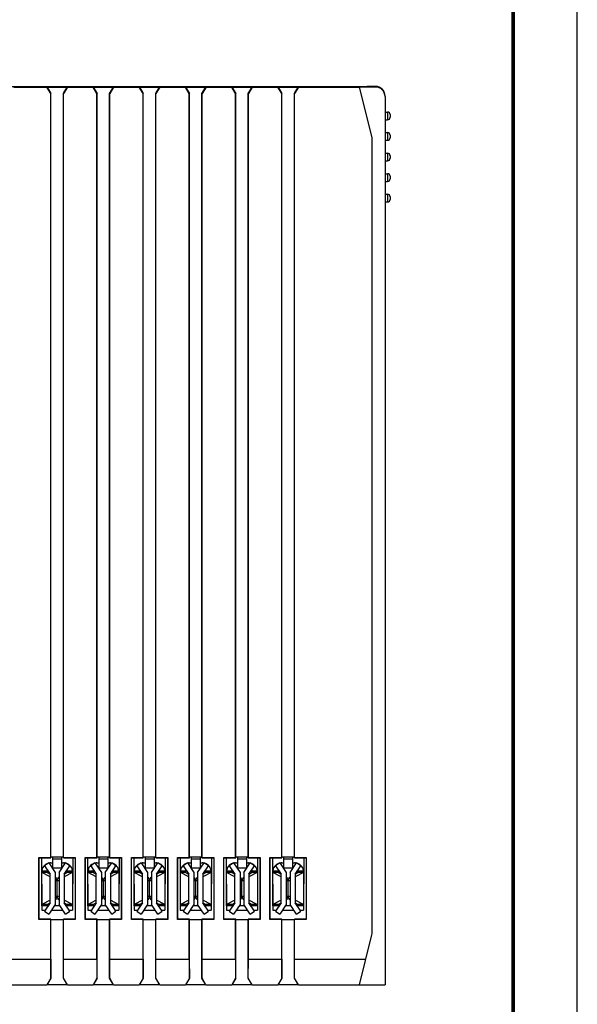
# Model space of a CAD drawing. Units: millimetres. Extents: x 0 to 420, y 0 to 297.
# Drawn here: x 377 to 420, y 76 to 152 of the extents above; entities that cross this region are included whole.
import ezdxf

# ---------------------------------------------------------------- set-up
doc = ezdxf.new("R2010")
doc.units = ezdxf.units.MM
doc.header["$LTSCALE"] = 23.1
doc.layers.get('0').update_dxf_attribs({"linetype": 'CONTINUOUS'})
doc.layers.add('00_COMPONENTS', color=7, linetype='CONTINUOUS')
doc.layers.add('11_ROUND_FEAT', color=7, linetype='CONTINUOUS')

msp = doc.modelspace()

# ---------------------------------------------------------------- linework, layer by layer
at = {"color": 7, "linetype": 'Continuous'}
for p, q in [((420, 0), (420, 297)), ((374.861, 147.2), (377.017, 147.2)), ((376.081, 147.136), (378.667, 147.136)), ((377.017, 147.2), (377.099, 147.159)), ((377.059, 147.158), (377.017, 147.2)), ((377.059, 147.2), (404.267, 147.2)), ((378.667, 147.136), (378.682, 147.151)), ((378.967, 146.636), (378.667, 147.136)), ((378.682, 147.151), (380.253, 147.151)), ((378.682, 147.151), (378.982, 146.651)), ((378.967, 146.636), (378.982, 146.651)), ((378.967, 87.114), (378.967, 146.636)), ((378.982, 87.1), (378.982, 146.651)), ((379.953, 146.651), (380.253, 147.151)), ((379.953, 87.1), (379.953, 146.651)), ((379.953, 146.651), (379.967, 146.636)), ((380.267, 147.136), (379.967, 146.636)), ((379.967, 87.114), (379.967, 146.636)), ((380.253, 147.151), (380.267, 147.136)), ((380.267, 147.136), (382.267, 147.136)), ((382.267, 147.136), (382.282, 147.151)), ((382.567, 146.636), (382.267, 147.136)), ((382.282, 147.151), (383.853, 147.151)), ((382.282, 147.151), (382.582, 146.651)), ((382.567, 146.636), (382.582, 146.651)), ((382.567, 87.114), (382.567, 146.636)), ((382.582, 87.1), (382.582, 146.651)), ((383.553, 146.651), (383.853, 147.151)), ((383.553, 87.1), (383.553, 146.651)), ((383.553, 146.651), (383.567, 146.636)), ((383.867, 147.136), (383.567, 146.636)), ((383.567, 87.114), (383.567, 146.636)), ((383.853, 147.151), (383.867, 147.136)), ((383.867, 147.136), (385.867, 147.136)), ((385.867, 147.136), (385.882, 147.151)), ((386.167, 146.636), (385.867, 147.136)), ((385.882, 147.151), (387.453, 147.151)), ((385.882, 147.151), (386.182, 146.651)), ((386.167, 146.636), (386.182, 146.651)), ((386.167, 87.114), (386.167, 146.636)), ((386.182, 87.1), (386.182, 146.651)), ((387.153, 146.651), (387.453, 147.151)), ((387.153, 87.1), (387.153, 146.651)), ((387.153, 146.651), (387.167, 146.636)), ((387.467, 147.136), (387.167, 146.636)), ((387.167, 87.114), (387.167, 146.636)), ((387.453, 147.151), (387.467, 147.136)), ((387.467, 147.136), (389.467, 147.136)), ((389.467, 147.136), (389.482, 147.151)), ((389.767, 146.636), (389.467, 147.136)), ((389.482, 147.151), (391.053, 147.151)), ((389.482, 147.151), (389.782, 146.651)), ((389.767, 146.636), (389.782, 146.651)), ((389.767, 87.114), (389.767, 146.636)), ((389.782, 87.1), (389.782, 146.651)), ((390.753, 146.651), (391.053, 147.151)), ((390.753, 87.1), (390.753, 146.651)), ((390.753, 146.651), (390.767, 146.636)), ((391.067, 147.136), (390.767, 146.636)), ((390.767, 87.114), (390.767, 146.636)), ((391.053, 147.151), (391.067, 147.136)), ((391.067, 147.136), (393.067, 147.136)), ((393.067, 147.136), (393.082, 147.151)), ((393.367, 146.636), (393.067, 147.136)), ((393.082, 147.151), (394.653, 147.151)), ((393.082, 147.151), (393.382, 146.651)), ((393.367, 146.636), (393.382, 146.651)), ((393.367, 87.114), (393.367, 146.636)), ((393.382, 87.1), (393.382, 146.651)), ((394.353, 146.651), (394.653, 147.151)), ((394.353, 87.1), (394.353, 146.651)), ((394.353, 146.651), (394.367, 146.636)), ((394.667, 147.136), (394.367, 146.636)), ((394.367, 87.114), (394.367, 146.636)), ((394.653, 147.151), (394.667, 147.136)), ((394.667, 147.136), (396.667, 147.136)), ((396.667, 147.136), (396.682, 147.151)), ((396.967, 146.636), (396.667, 147.136)), ((396.682, 147.151), (398.253, 147.151)), ((396.682, 147.151), (396.982, 146.651)), ((396.967, 146.636), (396.982, 146.651)), ((396.967, 87.114), (396.967, 146.636)), ((396.982, 87.1), (396.982, 146.651)), ((397.953, 146.651), (398.253, 147.151)), ((397.953, 87.1), (397.953, 146.651)), ((397.953, 146.651), (397.967, 146.636)), ((398.267, 147.136), (397.967, 146.636)), ((397.967, 87.114), (397.967, 146.636)), ((398.253, 147.151), (398.267, 147.136)), ((398.267, 147.136), (403.033, 147.136)), ((403.988, 143.319), (403.033, 147.136)), ((403.517, 147.2), (403.517, 147.158)), ((403.535, 147.159), (403.567, 147.174)), ((403.576, 147.158), (403.617, 147.2)), ((378.053, 87.114), (378.967, 87.114)), ((378.067, 87.1), (378.053, 87.114)), ((378.053, 82.285), (378.053, 87.114)), ((378.067, 87.1), (378.982, 87.1)), ((378.067, 82.3), (378.067, 87.1)), ((379.953, 87.15), (378.982, 87.15)), ((379.953, 87.1), (380.867, 87.1)), ((379.967, 87.114), (380.882, 87.114)), ((380.867, 87.1), (380.882, 87.114)), ((380.867, 87.1), (380.867, 82.3)), ((380.882, 87.114), (380.882, 82.285)), ((381.653, 87.114), (382.567, 87.114)), ((381.667, 87.1), (381.653, 87.114)), ((381.653, 82.285), (381.653, 87.114)), ((381.667, 87.1), (382.582, 87.1)), ((381.667, 82.3), (381.667, 87.1)), ((383.553, 87.15), (382.582, 87.15)), ((383.553, 87.1), (384.467, 87.1)), ((383.567, 87.114), (384.482, 87.114)), ((384.467, 87.1), (384.482, 87.114)), ((384.467, 87.1), (384.467, 82.3)), ((384.482, 87.114), (384.482, 82.285)), ((385.253, 87.114), (386.167, 87.114)), ((385.267, 87.1), (385.253, 87.114)), ((385.253, 82.285), (385.253, 87.114)), ((385.267, 87.1), (386.182, 87.1)), ((385.267, 82.3), (385.267, 87.1)), ((387.153, 87.15), (386.182, 87.15)), ((387.153, 87.1), (388.067, 87.1)), ((387.167, 87.114), (388.082, 87.114)), ((388.067, 87.1), (388.082, 87.114)), ((388.067, 87.1), (388.067, 82.3)), ((388.082, 87.114), (388.082, 82.285)), ((388.853, 87.114), (389.767, 87.114)), ((388.867, 87.1), (388.853, 87.114)), ((388.853, 82.285), (388.853, 87.114)), ((388.867, 87.1), (389.782, 87.1)), ((388.867, 82.3), (388.867, 87.1)), ((390.753, 87.15), (389.782, 87.15)), ((390.753, 87.1), (391.667, 87.1)), ((390.767, 87.114), (391.682, 87.114)), ((391.667, 87.1), (391.682, 87.114)), ((391.667, 87.1), (391.667, 82.3)), ((391.682, 87.114), (391.682, 82.285)), ((392.453, 87.114), (393.367, 87.114)), ((392.467, 87.1), (392.453, 87.114)), ((392.453, 82.285), (392.453, 87.114)), ((392.467, 87.1), (393.382, 87.1)), ((392.467, 82.3), (392.467, 87.1)), ((394.353, 87.15), (393.382, 87.15)), ((394.353, 87.1), (395.267, 87.1)), ((394.367, 87.114), (395.282, 87.114)), ((395.267, 87.1), (395.282, 87.114)), ((395.267, 87.1), (395.267, 82.3)), ((395.282, 87.114), (395.282, 82.285)), ((396.053, 87.114), (396.967, 87.114)), ((396.067, 87.1), (396.053, 87.114)), ((396.053, 82.285), (396.053, 87.114)), ((396.067, 87.1), (396.982, 87.1)), ((396.067, 82.3), (396.067, 87.1)), ((397.953, 87.15), (396.982, 87.15)), ((397.953, 87.1), (398.867, 87.1)), ((397.967, 87.114), (398.882, 87.114)), ((398.867, 87.1), (398.882, 87.114)), ((398.867, 87.1), (398.867, 82.3)), ((398.882, 87.114), (398.882, 82.285)), ((378.067, 82.3), (378.053, 82.285)), ((378.967, 82.285), (378.053, 82.285)), ((378.982, 82.3), (378.067, 82.3)), ((378.967, 79.2), (378.967, 82.285)), ((378.982, 77.7), (378.982, 82.3)), ((379.953, 82.25), (378.982, 82.25)), ((380.867, 82.3), (379.953, 82.3)), ((379.953, 77.7), (379.953, 82.3)), ((380.882, 82.285), (379.967, 82.285)), ((379.967, 79.2), (379.967, 82.285)), ((380.867, 82.3), (380.882, 82.285)), ((381.667, 82.3), (381.653, 82.285)), ((382.567, 82.285), (381.653, 82.285)), ((382.582, 82.3), (381.667, 82.3)), ((382.567, 79.2), (382.567, 82.285)), ((382.582, 77.7), (382.582, 82.3)), ((383.553, 82.25), (382.582, 82.25)), ((384.467, 82.3), (383.553, 82.3)), ((383.553, 77.7), (383.553, 82.3)), ((384.482, 82.285), (383.567, 82.285)), ((383.567, 79.2), (383.567, 82.285)), ((384.467, 82.3), (384.482, 82.285)), ((385.267, 82.3), (385.253, 82.285)), ((386.167, 82.285), (385.253, 82.285)), ((386.182, 82.3), (385.267, 82.3)), ((386.167, 79.2), (386.167, 82.285)), ((386.182, 77.7), (386.182, 82.3)), ((387.153, 82.25), (386.182, 82.25)), ((388.067, 82.3), (387.153, 82.3)), ((387.153, 77.7), (387.153, 82.3)), ((388.082, 82.285), (387.167, 82.285)), ((387.167, 79.2), (387.167, 82.285)), ((388.067, 82.3), (388.082, 82.285)), ((388.867, 82.3), (388.853, 82.285)), ((389.767, 82.285), (388.853, 82.285)), ((389.782, 82.3), (388.867, 82.3)), ((389.767, 79.2), (389.767, 82.285)), ((389.782, 77.7), (389.782, 82.3)), ((390.753, 82.25), (389.782, 82.25)), ((391.667, 82.3), (390.753, 82.3)), ((390.753, 77.7), (390.753, 82.3)), ((391.682, 82.285), (390.767, 82.285)), ((390.767, 79.2), (390.767, 82.285)), ((391.667, 82.3), (391.682, 82.285)), ((392.467, 82.3), (392.453, 82.285)), ((393.367, 82.285), (392.453, 82.285)), ((393.382, 82.3), (392.467, 82.3)), ((393.367, 79.2), (393.367, 82.285)), ((393.382, 77.7), (393.382, 82.3)), ((394.353, 82.25), (393.382, 82.25)), ((395.267, 82.3), (394.353, 82.3)), ((394.353, 77.7), (394.353, 82.3)), ((395.282, 82.285), (394.367, 82.285)), ((394.367, 79.2), (394.367, 82.285)), ((395.267, 82.3), (395.282, 82.285)), ((396.067, 82.3), (396.053, 82.285)), ((396.967, 82.285), (396.053, 82.285)), ((396.982, 82.3), (396.067, 82.3)), ((396.967, 79.2), (396.967, 82.285)), ((396.982, 77.7), (396.982, 82.3)), ((397.953, 82.25), (396.982, 82.25)), ((398.867, 82.3), (397.953, 82.3)), ((397.953, 77.7), (397.953, 82.3)), ((398.882, 82.285), (397.967, 82.285)), ((397.967, 79.2), (397.967, 82.285)), ((398.867, 82.3), (398.882, 82.285)), ((403.017, 77.2), (403.988, 81.08)), ((369.363, 79.2), (378.967, 79.2)), ((378.967, 79.2), (378.969, 77.7)), ((379.965, 77.7), (379.967, 79.2)), ((379.967, 79.2), (382.567, 79.2)), ((382.567, 79.2), (382.569, 77.7)), ((383.565, 77.7), (383.567, 79.2)), ((383.567, 79.2), (386.167, 79.2)), ((386.167, 79.2), (386.169, 77.7)), ((387.165, 77.7), (387.167, 79.2)), ((387.167, 79.2), (389.767, 79.2)), ((389.767, 79.2), (389.769, 77.7)), ((390.765, 77.7), (390.767, 79.2)), ((390.767, 79.2), (393.367, 79.2)), ((393.367, 79.2), (393.369, 77.7)), ((394.365, 77.7), (394.367, 79.2)), ((394.367, 79.2), (396.967, 79.2)), ((396.967, 79.2), (396.969, 77.7)), ((397.965, 77.7), (397.967, 79.2)), ((397.967, 79.2), (403.517, 79.2)), ((378.969, 77.7), (378.67, 77.2)), ((378.982, 77.7), (378.682, 77.2)), ((378.982, 77.7), (378.969, 77.7)), ((379.965, 77.7), (379.953, 77.7)), ((380.253, 77.2), (379.953, 77.7)), ((380.265, 77.2), (379.965, 77.7)), ((382.569, 77.7), (382.27, 77.2)), ((382.582, 77.7), (382.282, 77.2)), ((382.582, 77.7), (382.569, 77.7)), ((383.565, 77.7), (383.553, 77.7)), ((383.853, 77.2), (383.553, 77.7)), ((383.865, 77.2), (383.565, 77.7)), ((386.169, 77.7), (385.87, 77.2)), ((386.182, 77.7), (385.882, 77.2)), ((386.182, 77.7), (386.169, 77.7)), ((387.165, 77.7), (387.153, 77.7)), ((387.453, 77.2), (387.153, 77.7)), ((387.465, 77.2), (387.165, 77.7)), ((389.769, 77.7), (389.47, 77.2)), ((389.782, 77.7), (389.482, 77.2)), ((389.782, 77.7), (389.769, 77.7)), ((390.765, 77.7), (390.753, 77.7)), ((391.053, 77.2), (390.753, 77.7)), ((391.065, 77.2), (390.765, 77.7)), ((393.369, 77.7), (393.07, 77.2)), ((393.382, 77.7), (393.082, 77.2)), ((393.382, 77.7), (393.369, 77.7)), ((394.365, 77.7), (394.353, 77.7)), ((394.653, 77.2), (394.353, 77.7)), ((394.665, 77.2), (394.365, 77.7)), ((396.969, 77.7), (396.67, 77.2)), ((396.982, 77.7), (396.682, 77.2)), ((396.982, 77.7), (396.969, 77.7)), ((397.965, 77.7), (397.953, 77.7)), ((398.253, 77.2), (397.953, 77.7)), ((398.265, 77.2), (397.965, 77.7)), ((370.017, 77.2), (378.67, 77.2)), ((380.253, 77.2), (378.682, 77.2)), ((380.265, 77.2), (382.27, 77.2)), ((383.853, 77.2), (382.282, 77.2)), ((383.865, 77.2), (385.87, 77.2)), ((387.453, 77.2), (385.882, 77.2)), ((387.465, 77.2), (389.47, 77.2)), ((391.053, 77.2), (389.482, 77.2)), ((391.065, 77.2), (393.07, 77.2)), ((394.653, 77.2), (393.082, 77.2)), ((394.665, 77.2), (396.67, 77.2)), ((398.253, 77.2), (396.682, 77.2)), ((398.265, 77.2), (405.017, 77.2))]:
    msp.add_line(p, q, dxfattribs=at)
at = {"color": 7, "linetype": 'Continuous', "const_width": 0.3}
msp.add_lwpolyline([(415, 293), (415, 6.5)], dxfattribs=at)
at = {"color": 7, "linetype": 'Continuous'}
msp.add_ellipse((404.267, 146.45), major_axis=(0, 0.75), ratio=0.999962, start_param=5.233406, end_param=6.283185, dxfattribs=at)
at = {"layer": '00_COMPONENTS', "color": 7, "linetype": 'Continuous'}
for p, q in [((378.243, 87.1), (378.265, 83)), ((378.817, 86.7), (378.485, 86.478)), ((378.817, 86.7), (379.317, 85.95)), ((378.967, 86.7), (379.117, 86.7)), ((379.117, 87.15), (379.117, 86.3)), ((379.617, 85.95), (380.117, 86.7)), ((379.817, 87.15), (379.817, 86.3)), ((379.817, 86.7), (379.967, 86.7)), ((380.45, 86.478), (380.117, 86.7)), ((380.692, 87.1), (380.67, 83)), ((381.843, 87.1), (381.865, 83)), ((382.417, 86.7), (382.085, 86.478)), ((382.417, 86.7), (382.917, 85.95)), ((382.567, 86.7), (382.717, 86.7)), ((382.717, 87.15), (382.717, 86.3)), ((383.217, 85.95), (383.717, 86.7)), ((383.417, 87.15), (383.417, 86.3)), ((383.417, 86.7), (383.567, 86.7)), ((384.05, 86.478), (383.717, 86.7)), ((384.292, 87.1), (384.27, 83)), ((385.443, 87.1), (385.465, 83)), ((386.017, 86.7), (385.685, 86.478)), ((386.017, 86.7), (386.517, 85.95)), ((386.167, 86.7), (386.317, 86.7)), ((386.317, 87.15), (386.317, 86.3)), ((386.817, 85.95), (387.317, 86.7)), ((387.017, 87.15), (387.017, 86.3)), ((387.017, 86.7), (387.167, 86.7)), ((387.65, 86.478), (387.317, 86.7)), ((387.892, 87.1), (387.87, 83)), ((389.043, 87.1), (389.065, 83)), ((389.617, 86.7), (389.285, 86.478)), ((389.617, 86.7), (390.117, 85.95)), ((389.767, 86.7), (389.917, 86.7)), ((389.917, 87.15), (389.917, 86.3)), ((390.417, 85.95), (390.917, 86.7)), ((390.617, 87.15), (390.617, 86.3)), ((390.617, 86.7), (390.767, 86.7)), ((391.25, 86.478), (390.917, 86.7)), ((391.492, 87.1), (391.47, 83)), ((392.643, 87.1), (392.665, 83)), ((393.217, 86.7), (392.885, 86.478)), ((393.217, 86.7), (393.717, 85.95)), ((393.367, 86.7), (393.517, 86.7)), ((393.517, 87.15), (393.517, 86.3)), ((394.017, 85.95), (394.517, 86.7)), ((394.217, 87.15), (394.217, 86.3)), ((394.217, 86.7), (394.367, 86.7)), ((394.85, 86.478), (394.517, 86.7)), ((395.092, 87.1), (395.07, 83)), ((396.243, 87.1), (396.265, 83)), ((396.817, 86.7), (396.485, 86.478)), ((396.817, 86.7), (397.317, 85.95)), ((396.967, 86.7), (397.117, 86.7)), ((397.117, 87.15), (397.117, 86.3)), ((397.617, 85.95), (398.117, 86.7)), ((397.817, 87.15), (397.817, 86.3)), ((397.817, 86.7), (397.967, 86.7)), ((398.45, 86.478), (398.117, 86.7)), ((398.692, 87.1), (398.67, 83)), ((378.267, 83.35), (378.267, 86)), ((378.917, 85.605), (378.276, 85.953)), ((378.485, 86.478), (378.917, 85.829)), ((378.679, 85.953), (378.915, 85.825)), ((378.705, 85.939), (378.706, 86.018)), ((378.757, 86.069), (378.706, 86.018)), ((379.084, 86.3), (379.851, 86.3)), ((379.317, 85.95), (379.317, 83.45)), ((379.617, 85.95), (379.617, 83.45)), ((380.017, 85.829), (380.45, 86.478)), ((380.659, 85.953), (380.017, 85.605)), ((380.019, 85.825), (380.256, 85.953)), ((380.229, 86.018), (380.178, 86.069)), ((380.229, 85.939), (380.229, 86.018)), ((380.667, 86), (380.667, 83.35)), ((381.867, 83.35), (381.867, 86)), ((382.517, 85.605), (381.876, 85.953)), ((382.085, 86.478), (382.517, 85.829)), ((382.279, 85.953), (382.515, 85.825)), ((382.305, 85.939), (382.306, 86.018)), ((382.357, 86.069), (382.306, 86.018)), ((382.684, 86.3), (383.451, 86.3)), ((382.917, 85.95), (382.917, 83.45)), ((383.217, 85.95), (383.217, 83.45)), ((383.617, 85.829), (384.05, 86.478)), ((384.259, 85.953), (383.617, 85.605)), ((383.619, 85.825), (383.856, 85.953)), ((383.829, 86.018), (383.778, 86.069)), ((383.829, 85.939), (383.829, 86.018)), ((384.267, 86), (384.267, 83.35)), ((385.467, 83.35), (385.467, 86)), ((386.117, 85.605), (385.476, 85.953)), ((385.685, 86.478), (386.117, 85.829)), ((385.879, 85.953), (386.115, 85.825)), ((385.905, 85.939), (385.906, 86.018)), ((385.957, 86.069), (385.906, 86.018)), ((386.284, 86.3), (387.051, 86.3)), ((386.517, 85.95), (386.517, 83.45)), ((386.817, 85.95), (386.817, 83.45)), ((387.217, 85.829), (387.65, 86.478)), ((387.859, 85.953), (387.217, 85.605)), ((387.219, 85.825), (387.456, 85.953)), ((387.429, 86.018), (387.378, 86.069)), ((387.429, 85.939), (387.429, 86.018)), ((387.867, 86), (387.867, 83.35)), ((389.067, 83.35), (389.067, 86)), ((389.717, 85.605), (389.076, 85.953)), ((389.285, 86.478), (389.717, 85.829)), ((389.479, 85.953), (389.715, 85.825)), ((389.505, 85.939), (389.506, 86.018)), ((389.557, 86.069), (389.506, 86.018)), ((389.884, 86.3), (390.651, 86.3)), ((390.117, 85.95), (390.117, 83.45)), ((390.417, 85.95), (390.417, 83.45)), ((390.817, 85.829), (391.25, 86.478)), ((391.459, 85.953), (390.817, 85.605)), ((390.819, 85.825), (391.056, 85.953)), ((391.029, 86.018), (390.978, 86.069)), ((391.029, 85.939), (391.029, 86.018)), ((391.467, 86), (391.467, 83.35)), ((392.667, 83.35), (392.667, 86)), ((393.317, 85.605), (392.676, 85.953)), ((392.885, 86.478), (393.317, 85.829)), ((393.079, 85.953), (393.315, 85.825)), ((393.105, 85.939), (393.106, 86.018)), ((393.157, 86.069), (393.106, 86.018)), ((393.484, 86.3), (394.251, 86.3)), ((393.717, 85.95), (393.717, 83.45)), ((394.017, 85.95), (394.017, 83.45)), ((394.417, 85.829), (394.85, 86.478)), ((395.059, 85.953), (394.417, 85.605)), ((394.419, 85.825), (394.656, 85.953)), ((394.629, 86.018), (394.578, 86.069)), ((394.629, 85.939), (394.629, 86.018)), ((395.067, 86), (395.067, 83.35)), ((396.267, 83.35), (396.267, 86)), ((396.917, 85.605), (396.276, 85.953)), ((396.485, 86.478), (396.917, 85.829)), ((396.679, 85.953), (396.915, 85.825)), ((396.705, 85.939), (396.706, 86.018)), ((396.757, 86.069), (396.706, 86.018)), ((397.084, 86.3), (397.851, 86.3)), ((397.317, 85.95), (397.317, 83.45)), ((397.617, 85.95), (397.617, 83.45)), ((398.017, 85.829), (398.45, 86.478)), ((398.659, 85.953), (398.017, 85.605)), ((398.019, 85.825), (398.256, 85.953)), ((398.229, 86.018), (398.178, 86.069)), ((398.229, 85.939), (398.229, 86.018)), ((398.667, 86), (398.667, 83.35)), ((378.917, 83.571), (378.917, 85.829)), ((379.467, 84.1), (379.467, 85.3)), ((380.017, 85.829), (380.017, 83.571)), ((382.517, 83.571), (382.517, 85.829)), ((383.067, 84.1), (383.067, 85.3)), ((383.617, 85.829), (383.617, 83.571)), ((386.117, 83.571), (386.117, 85.829)), ((386.667, 84.1), (386.667, 85.3)), ((387.217, 85.829), (387.217, 83.571)), ((389.717, 83.571), (389.717, 85.829)), ((390.267, 84.1), (390.267, 85.3)), ((390.817, 85.829), (390.817, 83.571)), ((393.317, 83.571), (393.317, 85.829)), ((393.867, 84.1), (393.867, 85.3)), ((394.417, 85.829), (394.417, 83.571)), ((396.917, 83.571), (396.917, 85.829)), ((397.467, 84.1), (397.467, 85.3)), ((398.017, 85.829), (398.017, 83.571)), ((378.917, 83.795), (378.276, 83.446)), ((380.659, 83.446), (380.017, 83.795)), ((382.517, 83.795), (381.876, 83.446)), ((384.259, 83.446), (383.617, 83.795)), ((386.117, 83.795), (385.476, 83.446)), ((387.859, 83.446), (387.217, 83.795)), ((389.717, 83.795), (389.076, 83.446)), ((391.459, 83.446), (390.817, 83.795)), ((393.317, 83.795), (392.676, 83.446)), ((395.059, 83.446), (394.417, 83.795)), ((396.917, 83.795), (396.276, 83.446)), ((398.659, 83.446), (398.017, 83.795)), ((378.77, 83.35), (378.263, 83.35)), ((378.265, 83), (378.537, 83)), ((378.917, 83.571), (378.485, 82.921)), ((378.485, 82.921), (378.817, 82.7)), ((378.679, 83.446), (378.915, 83.574)), ((378.692, 83.35), (378.692, 83.453)), ((379.317, 83.45), (378.817, 82.7)), ((379.017, 83), (379.917, 83)), ((379.684, 83.35), (379.251, 83.35)), ((380.117, 82.7), (379.617, 83.45)), ((380.45, 82.921), (380.017, 83.571)), ((380.019, 83.574), (380.256, 83.446)), ((380.117, 82.7), (380.45, 82.921)), ((380.672, 83.35), (380.165, 83.35)), ((380.243, 83.35), (380.242, 83.453)), ((380.398, 83), (380.67, 83)), ((382.37, 83.35), (381.863, 83.35)), ((381.865, 83), (382.137, 83)), ((382.517, 83.571), (382.085, 82.921)), ((382.085, 82.921), (382.417, 82.7)), ((382.279, 83.446), (382.515, 83.574)), ((382.292, 83.35), (382.292, 83.453)), ((382.917, 83.45), (382.417, 82.7)), ((382.617, 83), (383.517, 83)), ((383.284, 83.35), (382.851, 83.35)), ((383.717, 82.7), (383.217, 83.45)), ((384.05, 82.921), (383.617, 83.571)), ((383.619, 83.574), (383.856, 83.446)), ((383.717, 82.7), (384.05, 82.921)), ((384.272, 83.35), (383.765, 83.35)), ((383.843, 83.35), (383.842, 83.453)), ((383.998, 83), (384.27, 83)), ((385.97, 83.35), (385.463, 83.35)), ((385.465, 83), (385.737, 83)), ((386.117, 83.571), (385.685, 82.921)), ((385.685, 82.921), (386.017, 82.7)), ((385.879, 83.446), (386.115, 83.574)), ((385.892, 83.35), (385.892, 83.453)), ((386.517, 83.45), (386.017, 82.7)), ((386.217, 83), (387.117, 83)), ((386.884, 83.35), (386.451, 83.35)), ((387.317, 82.7), (386.817, 83.45)), ((387.65, 82.921), (387.217, 83.571)), ((387.219, 83.574), (387.456, 83.446)), ((387.317, 82.7), (387.65, 82.921)), ((387.872, 83.35), (387.365, 83.35)), ((387.443, 83.35), (387.442, 83.453)), ((387.598, 83), (387.87, 83)), ((389.57, 83.35), (389.063, 83.35)), ((389.065, 83), (389.337, 83)), ((389.717, 83.571), (389.285, 82.921)), ((389.285, 82.921), (389.617, 82.7)), ((389.479, 83.446), (389.715, 83.574)), ((389.492, 83.35), (389.492, 83.453)), ((390.117, 83.45), (389.617, 82.7)), ((389.817, 83), (390.717, 83)), ((390.484, 83.35), (390.051, 83.35)), ((390.917, 82.7), (390.417, 83.45)), ((391.25, 82.921), (390.817, 83.571)), ((390.819, 83.574), (391.056, 83.446)), ((390.917, 82.7), (391.25, 82.921)), ((391.472, 83.35), (390.965, 83.35)), ((391.043, 83.35), (391.042, 83.453)), ((391.198, 83), (391.47, 83)), ((393.17, 83.35), (392.663, 83.35)), ((392.665, 83), (392.937, 83)), ((393.317, 83.571), (392.885, 82.921)), ((392.885, 82.921), (393.217, 82.7)), ((393.079, 83.446), (393.315, 83.574)), ((393.092, 83.35), (393.092, 83.453)), ((393.717, 83.45), (393.217, 82.7)), ((393.417, 83), (394.317, 83)), ((394.084, 83.35), (393.651, 83.35)), ((394.517, 82.7), (394.017, 83.45)), ((394.85, 82.921), (394.417, 83.571)), ((394.419, 83.574), (394.656, 83.446)), ((394.517, 82.7), (394.85, 82.921)), ((395.072, 83.35), (394.565, 83.35)), ((394.643, 83.35), (394.642, 83.453)), ((394.798, 83), (395.07, 83)), ((396.77, 83.35), (396.263, 83.35)), ((396.265, 83), (396.537, 83)), ((396.917, 83.571), (396.485, 82.921)), ((396.485, 82.921), (396.817, 82.7)), ((396.679, 83.446), (396.915, 83.574)), ((396.692, 83.35), (396.692, 83.453)), ((397.317, 83.45), (396.817, 82.7)), ((397.017, 83), (397.917, 83)), ((397.684, 83.35), (397.251, 83.35)), ((398.117, 82.7), (397.617, 83.45)), ((398.45, 82.921), (398.017, 83.571)), ((398.019, 83.574), (398.256, 83.446)), ((398.117, 82.7), (398.45, 82.921)), ((398.672, 83.35), (398.165, 83.35)), ((398.243, 83.35), (398.242, 83.453)), ((398.398, 83), (398.67, 83))]:
    msp.add_line(p, q, dxfattribs=at)
at = {"layer": '00_COMPONENTS', "color": 9, "linetype": 'Continuous'}
for p, q in [((379.117, 87.023), (379.817, 87.023)), ((382.717, 87.023), (383.417, 87.023)), ((386.317, 87.023), (387.017, 87.023)), ((389.917, 87.023), (390.617, 87.023)), ((393.517, 87.023), (394.217, 87.023)), ((397.117, 87.023), (397.817, 87.023)), ((378.667, 86.053), (378.269, 86.053)), ((378.679, 85.953), (378.276, 85.953)), ((380.659, 85.953), (380.256, 85.953)), ((380.665, 86.053), (380.267, 86.053)), ((382.267, 86.053), (381.869, 86.053)), ((382.279, 85.953), (381.876, 85.953)), ((384.259, 85.953), (383.856, 85.953)), ((384.265, 86.053), (383.867, 86.053)), ((385.867, 86.053), (385.469, 86.053)), ((385.879, 85.953), (385.476, 85.953)), ((387.859, 85.953), (387.456, 85.953)), ((387.865, 86.053), (387.467, 86.053)), ((389.467, 86.053), (389.069, 86.053)), ((389.479, 85.953), (389.076, 85.953)), ((391.459, 85.953), (391.056, 85.953)), ((391.465, 86.053), (391.067, 86.053)), ((393.067, 86.053), (392.669, 86.053)), ((393.079, 85.953), (392.676, 85.953)), ((395.059, 85.953), (394.656, 85.953)), ((395.065, 86.053), (394.667, 86.053)), ((396.667, 86.053), (396.269, 86.053)), ((396.679, 85.953), (396.276, 85.953)), ((398.659, 85.953), (398.256, 85.953)), ((398.665, 86.053), (398.267, 86.053)), ((379.617, 85.3), (379.317, 85.3)), ((383.217, 85.3), (382.917, 85.3)), ((386.817, 85.3), (386.517, 85.3)), ((390.417, 85.3), (390.117, 85.3)), ((394.017, 85.3), (393.717, 85.3)), ((397.617, 85.3), (397.317, 85.3)), ((379.317, 84.1), (379.617, 84.1)), ((382.917, 84.1), (383.217, 84.1)), ((386.517, 84.1), (386.817, 84.1)), ((390.117, 84.1), (390.417, 84.1)), ((393.717, 84.1), (394.017, 84.1)), ((397.317, 84.1), (397.617, 84.1)), ((378.679, 83.446), (378.276, 83.446)), ((380.659, 83.446), (380.256, 83.446)), ((382.279, 83.446), (381.876, 83.446)), ((384.259, 83.446), (383.856, 83.446)), ((385.879, 83.446), (385.476, 83.446)), ((387.859, 83.446), (387.456, 83.446)), ((389.479, 83.446), (389.076, 83.446)), ((391.459, 83.446), (391.056, 83.446)), ((393.079, 83.446), (392.676, 83.446)), ((395.059, 83.446), (394.656, 83.446)), ((396.679, 83.446), (396.276, 83.446)), ((398.659, 83.446), (398.256, 83.446))]:
    msp.add_line(p, q, dxfattribs=at)
at = {"layer": '00_COMPONENTS', "color": 7, "linetype": 'Continuous'}
for centre, radius, start, end in [((378.967, 86), 0.7, 90, 101.54954), ((379.967, 86), 0.7, 78.45046, 90), ((382.567, 86), 0.7, 90, 101.54954), ((383.567, 86), 0.7, 78.45046, 90), ((386.167, 86), 0.7, 90, 101.54954), ((387.167, 86), 0.7, 78.45046, 90), ((389.767, 86), 0.7, 90, 101.54954), ((390.767, 86), 0.7, 78.45046, 90), ((393.367, 86), 0.7, 90, 101.54954), ((394.367, 86), 0.7, 78.45046, 90), ((396.967, 86), 0.7, 90, 101.54954), ((397.967, 86), 0.7, 78.45046, 90), ((378.967, 86), 0.7, 106.44779, 180), ((378.967, 86), 0.3, 150.90249, 175.63327), ((379.967, 86), 0.7, 0, 73.55221), ((379.967, 86), 0.3, 4.36673, 29.09751), ((382.567, 86), 0.7, 106.44779, 180), ((382.567, 86), 0.3, 150.90249, 175.63327), ((383.567, 86), 0.7, 0, 73.55221), ((383.567, 86), 0.3, 4.36673, 29.09751), ((386.167, 86), 0.7, 106.44779, 180), ((386.167, 86), 0.3, 150.90249, 175.63327), ((387.167, 86), 0.7, 0, 73.55221), ((387.167, 86), 0.3, 4.36673, 29.09751), ((389.767, 86), 0.7, 106.44779, 180), ((389.767, 86), 0.3, 150.90249, 175.63327), ((390.767, 86), 0.7, 0, 73.55221), ((390.767, 86), 0.3, 4.36673, 29.09751), ((393.367, 86), 0.7, 106.44779, 180), ((393.367, 86), 0.3, 150.90249, 175.63327), ((394.367, 86), 0.7, 0, 73.55221), ((394.367, 86), 0.3, 4.36673, 29.09751), ((396.967, 86), 0.7, 106.44779, 180), ((396.967, 86), 0.3, 150.90249, 175.63327), ((397.967, 86), 0.7, 0, 73.55221), ((397.967, 86), 0.3, 4.36673, 29.09751), ((379.117, 85.3), 0.35, 0, 55.1501), ((379.817, 85.3), 0.35, 124.8499, 180), ((382.717, 85.3), 0.35, 0, 55.1501), ((383.417, 85.3), 0.35, 124.8499, 180), ((386.317, 85.3), 0.35, 0, 55.1501), ((387.017, 85.3), 0.35, 124.8499, 180), ((389.917, 85.3), 0.35, 0, 55.1501), ((390.617, 85.3), 0.35, 124.8499, 180), ((393.517, 85.3), 0.35, 0, 55.1501), ((394.217, 85.3), 0.35, 124.8499, 180), ((397.117, 85.3), 0.35, 0, 55.1501), ((397.817, 85.3), 0.35, 124.8499, 180), ((379.117, 84.1), 0.35, 304.8499, 360), ((379.817, 84.1), 0.35, 180, 235.1501), ((382.717, 84.1), 0.35, 304.8499, 360), ((383.417, 84.1), 0.35, 180, 235.1501), ((386.317, 84.1), 0.35, 304.8499, 360), ((387.017, 84.1), 0.35, 180, 235.1501), ((389.917, 84.1), 0.35, 304.8499, 360), ((390.617, 84.1), 0.35, 180, 235.1501), ((393.517, 84.1), 0.35, 304.8499, 360), ((394.217, 84.1), 0.35, 180, 235.1501), ((397.117, 84.1), 0.35, 304.8499, 360), ((397.817, 84.1), 0.35, 180, 235.1501)]:
    msp.add_arc(centre, radius, start, end, dxfattribs=at)
for centre, start_param, end_param in [((378.277, 86.053), -3.994693, -3.208781), ((378.68, 86.053), 1.570796, 3.074404), ((380.255, 86.053), 3.208781, 4.712389), ((380.658, 86.053), -3.074404, -2.288493), ((381.877, 86.053), -3.994693, -3.208781), ((382.28, 86.053), 1.570796, 3.074404), ((383.855, 86.053), 3.208781, 4.712389), ((384.258, 86.053), -3.074404, -2.288493), ((385.477, 86.053), -3.994693, -3.208781), ((385.88, 86.053), 1.570796, 3.074404), ((387.455, 86.053), 3.208781, 4.712389), ((387.858, 86.053), -3.074404, -2.288493), ((389.077, 86.053), -3.994693, -3.208781), ((389.48, 86.053), 1.570796, 3.074404), ((391.055, 86.053), 3.208781, 4.712389), ((391.458, 86.053), -3.074404, -2.288493), ((392.677, 86.053), -3.994693, -3.208781), ((393.08, 86.053), 1.570796, 3.074404), ((394.655, 86.053), 3.208781, 4.712389), ((395.058, 86.053), -3.074404, -2.288493), ((396.277, 86.053), -3.994693, -3.208781), ((396.68, 86.053), 1.570796, 3.074404), ((398.255, 86.053), 3.208781, 4.712389), ((398.658, 86.053), -3.074404, -2.288493), ((378.277, 83.346), 0.067188, 0.8531), ((380.658, 83.346), -0.8531, -0.067188), ((381.877, 83.346), 0.067188, 0.8531), ((384.258, 83.346), -0.8531, -0.067188), ((385.477, 83.346), 0.067188, 0.8531), ((387.858, 83.346), -0.8531, -0.067188), ((389.077, 83.346), 0.067188, 0.8531), ((391.458, 83.346), -0.8531, -0.067188), ((392.677, 83.346), 0.067188, 0.8531), ((395.058, 83.346), -0.8531, -0.067188), ((396.277, 83.346), 0.067188, 0.8531), ((398.658, 83.346), -0.8531, -0.067188)]:
    msp.add_ellipse(centre, major_axis=(0, 0.1), ratio=0.12381, start_param=start_param, end_param=end_param, dxfattribs=at)
for points, knots in [([(378.679, 83.446), (378.678, 83.445), (378.676, 83.442), (378.674, 83.436), (378.672, 83.427), (378.671, 83.415), (378.669, 83.401), (378.668, 83.379), (378.668, 83.362), (378.667, 83.35)], [0, 0, 0, 0, 0.037278, 0.103533, 0.199303, 0.322331, 0.468886, 0.634355, 1, 1, 1, 1]), ([(380.267, 83.35), (380.267, 83.362), (380.267, 83.379), (380.265, 83.401), (380.264, 83.415), (380.262, 83.427), (380.261, 83.436), (380.259, 83.442), (380.257, 83.445), (380.256, 83.446)], [0, 0, 0, 0, 0.365645, 0.531114, 0.677669, 0.800697, 0.896467, 0.962722, 1, 1, 1, 1]), ([(382.279, 83.446), (382.278, 83.445), (382.276, 83.442), (382.274, 83.436), (382.272, 83.427), (382.271, 83.415), (382.269, 83.401), (382.268, 83.379), (382.268, 83.362), (382.267, 83.35)], [0, 0, 0, 0, 0.037278, 0.103533, 0.199303, 0.322331, 0.468886, 0.634355, 1, 1, 1, 1]), ([(383.867, 83.35), (383.867, 83.362), (383.867, 83.379), (383.865, 83.401), (383.864, 83.415), (383.862, 83.427), (383.861, 83.436), (383.859, 83.442), (383.857, 83.445), (383.856, 83.446)], [0, 0, 0, 0, 0.365645, 0.531114, 0.677669, 0.800697, 0.896467, 0.962722, 1, 1, 1, 1]), ([(385.879, 83.446), (385.878, 83.445), (385.876, 83.442), (385.874, 83.436), (385.872, 83.427), (385.871, 83.415), (385.869, 83.401), (385.868, 83.379), (385.868, 83.362), (385.867, 83.35)], [0, 0, 0, 0, 0.037278, 0.103533, 0.199303, 0.322331, 0.468886, 0.634355, 1, 1, 1, 1]), ([(387.467, 83.35), (387.467, 83.362), (387.467, 83.379), (387.465, 83.401), (387.464, 83.415), (387.462, 83.427), (387.461, 83.436), (387.459, 83.442), (387.457, 83.445), (387.456, 83.446)], [0, 0, 0, 0, 0.365645, 0.531114, 0.677669, 0.800697, 0.896467, 0.962722, 1, 1, 1, 1]), ([(389.479, 83.446), (389.478, 83.445), (389.476, 83.442), (389.474, 83.436), (389.472, 83.427), (389.471, 83.415), (389.469, 83.401), (389.468, 83.379), (389.468, 83.362), (389.467, 83.35)], [0, 0, 0, 0, 0.037278, 0.103533, 0.199303, 0.322331, 0.468886, 0.634355, 1, 1, 1, 1]), ([(391.067, 83.35), (391.067, 83.362), (391.067, 83.379), (391.065, 83.401), (391.064, 83.415), (391.062, 83.427), (391.061, 83.436), (391.059, 83.442), (391.057, 83.445), (391.056, 83.446)], [0, 0, 0, 0, 0.365645, 0.531114, 0.677669, 0.800697, 0.896467, 0.962722, 1, 1, 1, 1]), ([(393.079, 83.446), (393.078, 83.445), (393.076, 83.442), (393.074, 83.436), (393.072, 83.427), (393.071, 83.415), (393.069, 83.401), (393.068, 83.379), (393.068, 83.362), (393.067, 83.35)], [0, 0, 0, 0, 0.037278, 0.103533, 0.199303, 0.322331, 0.468886, 0.634355, 1, 1, 1, 1]), ([(394.667, 83.35), (394.667, 83.362), (394.667, 83.379), (394.665, 83.401), (394.664, 83.415), (394.662, 83.427), (394.661, 83.436), (394.659, 83.442), (394.657, 83.445), (394.656, 83.446)], [0, 0, 0, 0, 0.365645, 0.531114, 0.677669, 0.800697, 0.896467, 0.962722, 1, 1, 1, 1]), ([(396.679, 83.446), (396.678, 83.445), (396.676, 83.442), (396.674, 83.436), (396.672, 83.427), (396.671, 83.415), (396.669, 83.401), (396.668, 83.379), (396.668, 83.362), (396.667, 83.35)], [0, 0, 0, 0, 0.037278, 0.103533, 0.199303, 0.322331, 0.468886, 0.634355, 1, 1, 1, 1]), ([(398.267, 83.35), (398.267, 83.362), (398.267, 83.379), (398.265, 83.401), (398.264, 83.415), (398.262, 83.427), (398.261, 83.436), (398.259, 83.442), (398.257, 83.445), (398.256, 83.446)], [0, 0, 0, 0, 0.365645, 0.531114, 0.677669, 0.800697, 0.896467, 0.962722, 1, 1, 1, 1])]:
    msp.add_open_spline(points, degree=3, knots=knots, dxfattribs=at)
at = {"layer": '11_ROUND_FEAT', "color": 7, "linetype": 'Continuous'}
for p, q in [((404.267, 147.153), (403.017, 147.153)), ((404.267, 147.2), (403.617, 147.2)), ((405.017, 146.403), (405.017, 77.2)), ((405.017, 145.2), (405.217, 145.2)), ((405.017, 144.6), (405.217, 144.6)), ((405.417, 145), (405.417, 144.8)), ((405.017, 143.6), (405.217, 143.6)), ((404.017, 81.323), (404.017, 143.077)), ((405.017, 143), (405.217, 143)), ((405.417, 143.4), (405.417, 143.2)), ((405.017, 142), (405.217, 142)), ((405.017, 141.4), (405.217, 141.4)), ((405.417, 141.8), (405.417, 141.6)), ((405.017, 140.4), (405.217, 140.4)), ((405.017, 139.8), (405.217, 139.8)), ((405.417, 140.2), (405.417, 140)), ((405.017, 138.8), (405.217, 138.8)), ((405.017, 138.2), (405.217, 138.2)), ((405.417, 138.6), (405.417, 138.4))]:
    msp.add_line(p, q, dxfattribs=at)
at = {"layer": '11_ROUND_FEAT', "color": 9, "linetype": 'Continuous'}
for p, q in [((404.267, 147.2), (404.267, 147.153)), ((405.217, 145.2), (405.217, 144.6)), ((405.217, 143.6), (405.217, 143)), ((405.217, 142), (405.217, 141.4)), ((405.217, 140.4), (405.217, 139.8)), ((405.217, 138.8), (405.217, 138.2))]:
    msp.add_line(p, q, dxfattribs=at)
at = {"layer": '11_ROUND_FEAT', "color": 7, "linetype": 'Continuous'}
for centre, radius, start, end in [((405.217, 145), 0.2, 0, 90), ((405.217, 144.8), 0.2, 270, 360), ((405.217, 143.4), 0.2, 0, 90), ((403.017, 143.077), 1, 0, 14.03624), ((405.217, 143.2), 0.2, 270, 360), ((405.217, 141.8), 0.2, 0, 90), ((405.217, 141.6), 0.2, 270, 360), ((405.217, 140.2), 0.2, 0, 90), ((405.217, 140), 0.2, 270, 360), ((405.217, 138.6), 0.2, 0, 90), ((405.217, 138.4), 0.2, 270, 360), ((403.017, 81.323), 1, 345.96376, 360)]:
    msp.add_arc(centre, radius, start, end, dxfattribs=at)
for centre in [(404.267, 146.45), (404.267, 146.403)]:
    msp.add_ellipse(centre, major_axis=(0, 0.75), ratio=0.999962, start_param=-1.570796, end_param=0, dxfattribs=at)

doc.saveas('drawing.dxf')
